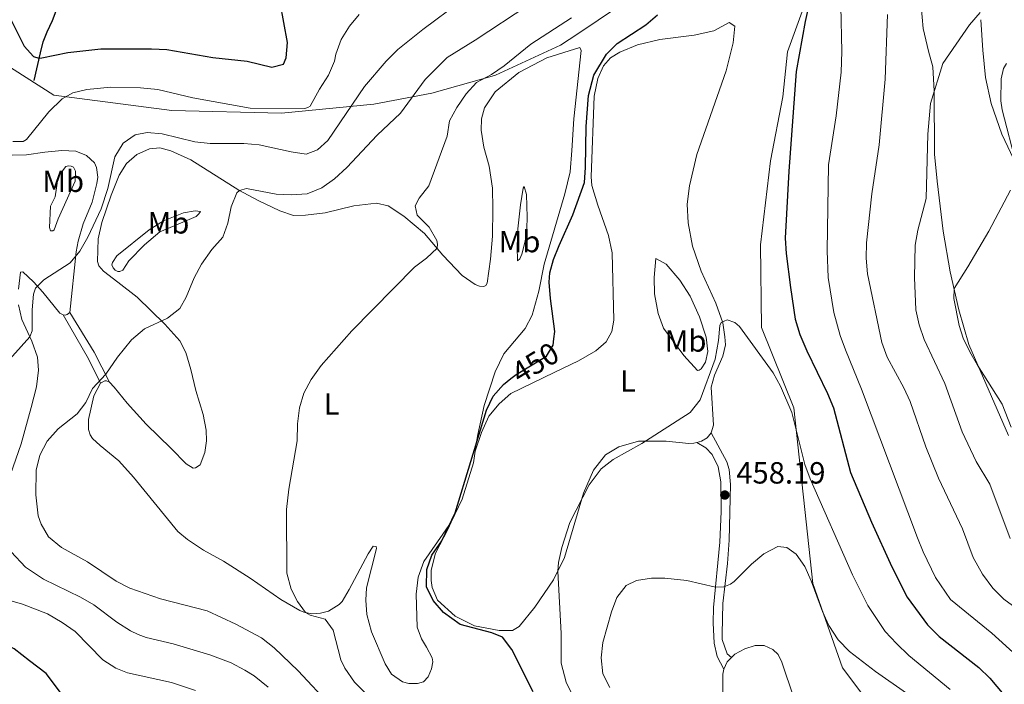
# Model space of a CAD drawing. Units: metres. Extents: x 622449 to 629426, y 655679 to 660428.
# Drawn here: x 624622 to 624944, y 658778 to 658996 of the extents above; entities that cross this region are included whole.
import ezdxf
from ezdxf.enums import TextEntityAlignment as Align

# ---------------------------------------------------------------- set-up
doc = ezdxf.new("R2010")
doc.units = ezdxf.units.M
doc.header["$MEASUREMENT"] = 0
doc.linetypes.add('DGN Style 3', pattern=[121.687118, 86.91937, -34.767748])
doc.linetypes.add('DGN Style 5', pattern=[60.843559, 26.075811, -34.767748])
for name, color, linetype, lineweight in [('Divisiones administrativas específicas', 7, 'Continuous', 0), ('Elementos auxiliares', 7, 'Continuous', 0), ('Entidades rústicas y varios', 7, 'Continuous', 0), ('Hidrografía', 7, 'Continuous', 0), ('Relieve y altimetría', 7, 'Continuous', 0), ('Textos de rotulación', 7, 'Continuous', 0), ('Viales y ferrocarril', 7, 'Continuous', 0)]:
    doc.layers.add(name, color=color, linetype=linetype, lineweight=lineweight)
doc.styles.add('Style-Arial', font='txt')
doc.styles.add('Style-Arial Narrow', font='txt')
doc.styles.add('Style-ariali', font='ariali.shx', dxfattribs={"bigfont": 'arialibig.shx'})

# ---------------------------------------------------------------- blocks, each defined once
blk = doc.blocks.new('5PATER_93')
at = {"layer": 'Relieve y altimetría', "linetype": 'Continuous', "lineweight": 0}
h = blk.add_hatch(color=250, dxfattribs=at)
edge = h.paths.add_edge_path()
edge.add_ellipse((1.001171767711639e-08, 1.001171767711639e-08), major_axis=(-1.095731443231309, -1.110710700762829), ratio=0.9994222409660316, start_angle=0, end_angle=360)

msp = doc.modelspace()

# ---------------------------------------------------------------- linework, layer by layer
at = {"layer": 'Divisiones administrativas específicas', "color": 250, "linetype": 'Continuous', "lineweight": 0}
for points in [[(624905.328, 658764.4639999999, 463.915), (624890.801, 658783.818, 460.608), (624881.1000000001, 658811.381, 459.929), (624874.8759999999, 658868.744, 454.551), (624864.3060000001, 658895.023, 453.123), (624864.0149999999, 658921.967, 451.124), (624867.273, 658949.4750000001, 450.628), (624871.2679999999, 658970.3829999999, 450.422), (624872.8200000001, 658985.0260000001, 450.455), (624888.047, 659027.081, 449.87)], [(624824.2450000001, 659004.4950000001, 446.353), (624804.226, 658990.9920000001, 446.681), (624798.5989999999, 658987.196, 446.931), (624777.3330000001, 658977.4709999999, 445.295), (624777.0290000001, 658977.3319999999, 445.279), (624756.54, 658971.5519999999, 441.519), (624737.54, 658967.956, 437.168), (624707.351, 658965.0789999999, 430.636), (624671.5149999999, 658965.9299999999, 432.025), (624632.946, 658970.933, 429.066), (624614.729, 658982.476, 425.989)]]:
    msp.add_polyline3d(points, dxfattribs=at)
at = {"layer": 'Elementos auxiliares', "color": 250, "linetype": 'Continuous', "lineweight": 0}
msp.add_3dface([(622449.0700000001, 660305.23), (629341.9199999999, 660427.8600000001), (629426.49, 655801.5900000001), (622529.1000000001, 655678.98)], dxfattribs=at)
at = {"layer": 'Entidades rústicas y varios', "color": 92, "linetype": 'Continuous', "lineweight": 0, "extrusion": (-0.1613476898107974, 0.2012418168442135, 0.9661618157151312), "elevation": 32202.77418026539, "flags": 128}
msp.add_lwpolyline([(-899598.7210713299, -118831.5338708968), (-899601.0398004502, -118832.7551007142), (-899603.069520669, -118832.9877159176)], dxfattribs=at)
at = {"layer": 'Entidades rústicas y varios', "color": 92, "linetype": 'Continuous', "lineweight": 0}
for points in [[(624945.023, 658859.676, 430.243), (624932.131, 658889.4010000001, 430.453), (624928.8489999999, 658900.764, 430.611), (624926.05, 658913.162, 430.978), (624923.767, 658926.4950000001, 432.395), (624921.79, 658942.7790000001, 433.288), (624920.828, 658951.6599999999, 433.865), (624920.821, 658972.253, 434.915), (624920.283, 658980.155, 435.597), (624918.9369999999, 658985.277, 436.542), (624917.1840000001, 658992.7239999999, 436.804), (624916.571, 659000.0549999999, 436.804)], [(624936.0660000001, 658995.575, 434.652), (624936.6780000001, 658985.5889999999, 434.075), (624937.506, 658976.7110000001, 432.553), (624939.4469999999, 658968.186, 431.608), (624942.8470000001, 658958.1669999999, 430.978), (624947.723, 658947.9920000001, 430.611)], [(624770.723, 658854.6200000001, 450.149), (624772.8049999999, 658860.69, 450.192), (624775.1240000001, 658866.0360000001, 450.454), (624778.568, 658870.057, 450.349), (624782.3740000001, 658873.435, 450.402), (624796.503, 658880.344, 450.769), (624804.513, 658884.1059999999, 451.557), (624810.165, 658887.4269999999, 452.239), (624813.493, 658890.274, 452.396), (624815.3840000001, 658893.6429999999, 452.186), (624816.0700000001, 658897.396, 452.291), (624815.4410000001, 658919.341, 452.291), (624814.2720000001, 658925.1000000001, 451.662), (624810.8030000001, 658934.987, 450.664), (624808.869, 658941.4280000001, 450.244), (624808.602, 658944.22, 450.139), (624809.575, 658970.5789999999, 450.192), (624810.8230000001, 658976.307, 450.349), (624812.6229999999, 658980.4839999999, 450.402), (624814.908, 658983.142, 450.507), (624818.021, 658984.95, 450.717), (624823.729, 658987.3640000001, 450.874), (624831.074, 658989.051, 451.347), (624842.3470000001, 658990.521, 451.977), (624848.6810000001, 658991.986, 451.977), (624853.754, 658994.6429999999, 452.134), (624855.6200000001, 658993.443, 452.397), (624855.047, 658988.0079999999, 452.554), (624852.747, 658978.8330000001, 452.554), (624843.23, 658951.575, 452.922), (624840.815, 658941.2919999999, 452.764), (624839.967, 658935.3230000001, 453.132), (624840.2919999999, 658929.1710000001, 453.499), (624841.7749999999, 658921.6270000001, 453.657), (624844.6259999999, 658913.361, 454.129), (624849.432, 658902.953, 454.654), (624851.6680000001, 658896.4750000001, 455.179), (624852.3160000001, 658891.9650000001, 455.389), (624852.5519999999, 658889.375, 455.284), (624851.6980000001, 658885.5900000001, 455.284), (624848.9990000001, 658879.443, 455.546), (624847.808, 658875.5279999999, 455.809), (624848.658, 658863.054, 455.914), (624847.854, 658860.5789999999, 455.967)], [(624651.1030000001, 658877.085, 440.326), (624652.662, 658875.452, 440.431), (624656.895, 658870.2239999999, 440.484), (624663.1240000001, 658863.3600000001, 441.323), (624671.288, 658855.462, 441.796), (624676.196, 658850.462, 442.478), (624678.53, 658849.0549999999, 442.635), (624679.304, 658849.179, 442.688), (624680.794, 658850.102, 443.055), (624682.2890000001, 658854.1140000001, 443.213), (624682.842, 658858.003, 443.265), (624682.7849999999, 658861.398, 443.265), (624681.7749999999, 658866.517, 443.003), (624679.3559999999, 658874.4410000001, 442.635), (624677.73, 658881.315, 442.216), (624676.1200000001, 658886.811, 441.428), (624674.119, 658890.5989999999, 440.956), (624669.284, 658896.1030000001, 440.169), (624660.158, 658904.953, 438.647), (624653.9040000001, 658909.837, 438.069), (624649.179, 658913.3899999999, 437.229), (624647.622, 658915.1229999999, 436.81), (624647.271, 658916.5719999999, 436.547), (624647.466, 658923.994, 436.127), (624648.6089999999, 658929.321, 435.865), (624651.6769999999, 658938.185, 435.445), (624654.315, 658944.8030000001, 435.497), (624656.7479999999, 658948.6340000001, 435.602), (624660.0430000001, 658951.4809999999, 435.865), (624664.233, 658953.4110000001, 435.865), (624667.5619999999, 658953.6710000001, 436.127), (624671.1780000001, 658952.7180000001, 436.757), (624677.726, 658949.8130000001, 437.334), (624693.423, 658939.905, 439.959), (624699.7960000001, 658936.531, 441.271), (624706.842, 658933.1510000001, 441.743), (624711.257, 658931.6159999999, 441.953), (624715.256, 658931.7339999999, 442.373), (624721.615, 658932.4920000001, 442.688), (624731.0830000001, 658934.7239999999, 443.318), (624738.4510000001, 658935.605, 443.58), (624742.27, 658934.75, 443.58), (624747.3330000001, 658931.3600000001, 444.158), (624754.1140000001, 658925.696, 444.315), (624760.139, 658918.6669999999, 445.312), (624766.436, 658911.935, 446.624), (624770.666, 658909.0260000001, 447.569), (624772.104, 658908.537, 447.517), (624773.581, 658908.4169999999, 447.517), (624774.155, 658908.679, 447.517), (624774.669, 658909.446, 447.517), (624775.743, 658917.2919999999, 447.937), (624776.342, 658924.844, 447.727), (624776.4550000001, 658933.7450000001, 447.517), (624776.3400000001, 658940.5320000001, 447.307), (624775.2550000001, 658947.7010000001, 446.992), (624773.5530000001, 658953.871, 446.782), (624772.683, 658959.4580000001, 446.467), (624772.764, 658963.152, 446.414), (624773.784, 658966.7679999999, 446.414), (624777.2760000001, 658971.963, 446.729), (624784.983, 658978.3160000001, 446.729), (624794.081, 658983.139, 447.412), (624804.94, 658986.462, 447.989), (624805.365, 658985.548, 448.147), (624802.9310000001, 658963.173, 448.304), (624802.297, 658952.8670000001, 448.829), (624801.737, 658945.8200000001, 448.724), (624800.0660000001, 658938.619, 448.829), (624793.2919999999, 658915.693, 449.196), (624791.5, 658906.8470000001, 449.249), (624789.351, 658899.013, 448.881), (624787.0789999999, 658894.7080000001, 448.776), (624780.054, 658886.399, 448.461), (624777.2250000001, 658880.557, 449.039), (624773.591, 658869.5490000001, 449.616), (624771.5560000001, 658860.0360000001, 449.721), (624771.078, 658856.933, 449.967), (624770.723, 658854.6200000001, 450.149)], [(624638.186, 658899.896, 437.075), (624640.2849999999, 658919.689, 435.028), (624640.935, 658923.209, 434.608), (624642.5179999999, 658928.8659999999, 434.346), (624645.4299999999, 658935.9169999999, 433.978), (624647.02, 658942.078, 433.926), (624647.281, 658944.158, 433.926), (624646.9169999999, 658947.253, 433.769), (624646.1980000001, 658948.774, 433.559), (624643.642, 658951.2250000001, 433.244), (624640.132, 658952.5800000001, 432.719), (624635.5989999999, 658952.8049999999, 431.984), (624630.054, 658952.233, 431.299), (624624.06, 658951.3670000001, 430.406), (624619.2860000001, 658951.2919999999, 430.406)], [(624634.3870000001, 658944.3160000001, 431.508), (624636.882, 658947.6100000001, 432.033), (624637.791, 658947.801, 432.401), (624638.6300000001, 658947.723, 432.821), (624639.4310000001, 658947.3430000001, 433.083), (624640.0860000001, 658946.0249999999, 433.031), (624639.9110000001, 658942.8019999999, 433.031), (624634.413, 658930.4750000001, 433.083), (624633.092, 658926.9639999999, 433.345), (624632.5830000001, 658926.5349999999, 433.345), (624631.878, 658926.5760000001, 433.031), (624631.4880000001, 658927.6229999999, 432.506), (624631.8119999999, 658934.6059999999, 432.401), (624633.396, 658937.6780000001, 432.243), (624634.3870000001, 658944.3160000001, 431.508)], [(624784.503, 658916.744, 448.566), (624784.3929999999, 658921.348, 448.041), (624784.703, 658927.189, 447.989), (624785.5079999999, 658935.074, 447.884), (624786.351, 658940.571, 448.041), (624786.727, 658941.105, 447.936), (624787.433, 658938.4750000001, 447.989), (624787.7420000001, 658931.081, 448.199), (624787.5930000001, 658927.321, 448.199), (624787.003, 658923.162, 448.199), (624785.942, 658918.943, 448.146), (624785.2849999999, 658917.473, 448.304), (624784.503, 658916.744, 448.566)], [(624679.5050000001, 658931.246, 439.486), (624674.372, 658929.128, 438.699), (624667.6510000001, 658926.29, 438.436), (624662.557, 658922.02, 437.964), (624657.4850000001, 658916.777, 437.806), (624655.531, 658913.6780000001, 437.701), (624654.4839999999, 658913.254, 437.229), (624653.8470000001, 658913.297, 436.914), (624652.979, 658913.777, 436.599), (624652.3840000001, 658914.4909999999, 436.494), (624651.959, 658915.47, 436.389), (624652.1370000001, 658916.2409999999, 436.389), (624653.5079999999, 658918.406, 436.494), (624664.064, 658926.94, 437.282), (624668.804, 658929.8360000001, 437.701), (624675.355, 658932.5079999999, 438.384), (624679.193, 658933.131, 438.594), (624680.869, 658932.875, 439.276), (624680.389, 658932.108, 439.538), (624679.5050000001, 658931.246, 439.486)], [(624843.342, 658880.9920000001, 454.917), (624838.902, 658885.8530000001, 454.707), (624832.3300000001, 658894.771, 453.972), (624830.544, 658899.598, 453.762), (624829.281, 658905.962, 453.605), (624829.2150000001, 658911.338, 453.237), (624829.798, 658917.5800000001, 453.29), (624833.1329999999, 658915.69, 453.342), (624837.568, 658910.4610000001, 453.657), (624840.996, 658905.244, 454.13), (624844.0349999999, 658898.5190000001, 454.549), (624846.267, 658891.8049999999, 455.022), (624846.746, 658887.1969999999, 454.759), (624845.997, 658883.713, 454.812), (624844.625, 658881.48, 454.707), (624843.98, 658881.0179999999, 454.707), (624843.342, 658880.9920000001, 454.917)], [(624621.415, 658907.565, 433.558), (624622.0889999999, 658913.071, 433.663), (624622.763, 658913.196, 434.031), (624626.318, 658909.8899999999, 434.766), (624629.3360000001, 658906.5930000001, 435.816), (624634.8910000001, 658899.669, 436.708), (624635.959, 658899.118, 437.023)], [(624618.736, 658846.9580000001, 438.39), (624622.291, 658856.9979999999, 438.39), (624625.4990000001, 658868.824, 437.759), (624627.2309999999, 658875.5930000001, 436.919), (624627.905, 658881.0630000001, 436.289), (624627.6229999999, 658885.3360000001, 435.764), (624625.7720000001, 658890.5360000001, 435.134), (624622.4650000001, 658897.5689999999, 434.451), (624621.4169999999, 658902.423, 434.083)], [(624635.959, 658899.118, 437.023), (624636.6640000001, 658899.075, 437.075), (624637.338, 658899.2350000001, 437.075), (624638.186, 658899.896, 437.075)], [(624762.845, 658831.345, 449.779), (624753.9480000001, 658818.591, 449.464), (624752.102, 658813.3729999999, 449.306), (624751.4610000001, 658807.905, 449.096), (624751.727, 658797.119, 448.991), (624753.1229999999, 658793.304, 448.939), (624754.8019999999, 658790.5630000001, 448.939), (624756.672, 658787.0460000001, 448.466), (624756.824, 658785.801, 448.204), (624756.3910000001, 658783.4550000001, 448.256), (624755.3160000001, 658780.814, 448.099), (624753.818, 658779.186, 448.046), (624751.8289999999, 658778.6399999999, 448.204), (624749.007, 658778.6769999999, 448.309), (624746.9650000001, 658779.2409999999, 448.256), (624743.3360000001, 658781.773, 448.361), (624741.2609999999, 658785.058, 448.519), (624736.7579999999, 658795.5290000001, 448.151), (624735.3189999999, 658801.2579999999, 447.941), (624734.9410000001, 658805.932, 447.941), (624735.1939999999, 658809.9269999999, 448.099), (624738.4820000001, 658822.8189999999, 447.732), (624738.388, 658823.3899999999, 447.469), (624737.315, 658823.504, 447.049), (624735.7380000001, 658821.0719999999, 446.787), (624729.5430000001, 658809.3600000001, 446), (624727.209, 658805.4580000001, 445.737), (624726.2320000001, 658804.4909999999, 445.728), (624722.7380000001, 658802.3330000001, 445.599), (624720.092, 658801.604, 445.43), (624717.3489999999, 658801.49, 445.206), (624714.652, 658801.996, 444.938), (624713.3640000001, 658802.477, 444.792), (624707.162, 658806.1510000001, 444.477), (624697.1059999999, 658813.131, 444.477), (624688.3740000001, 658818.6840000001, 444.11), (624681.9029999999, 658822.2590000001, 444.058), (624676.639, 658825.719, 443.48), (624673.4480000001, 658828.381, 443.323), (624658.993, 658846.1329999999, 442.221), (624654.189, 658851.469, 441.748), (624648.0530000001, 658856.462, 441.376), (624645.5630000001, 658858.746, 440.798), (624644.872, 658859.929, 440.746), (624644.256, 658861.6510000001, 440.746), (624644.23, 658864.9099999999, 440.746), (624646.0419999999, 658872.7139999999, 440.379), (624648.2509999999, 658876.852, 440.116)], [(624648.2509999999, 658876.852, 440.116), (624649.666, 658877.6059999999, 440.116), (624650.203, 658877.5660000001, 440.221), (624651.1030000001, 658877.085, 440.326)], [(624847.854, 658860.5789999999, 455.967), (624846.523, 658858.916, 455.967), (624844.7280000001, 658857.8300000001, 455.967), (624843.2280000001, 658857.4550000001, 455.721)], [(624843.2280000001, 658857.4550000001, 455.721), (624842.1669999999, 658857.1910000001, 455.547), (624840.5530000001, 658857.077, 455.39), (624833.105, 658857.81, 455.547), (624824.068, 658857.824, 454.812), (624817.629, 658856.024, 454.812), (624813.2620000001, 658853.392, 454.602), (624809.402, 658848.402, 454.707), (624806.149, 658840.851, 454.97), (624799.936, 658819.8330000001, 455.547), (624796.3160000001, 658812.5560000001, 454.655), (624790.256, 658803.5959999999, 452.713), (624785.071, 658797.3459999999, 450.981), (624782.9380000001, 658796.0290000001, 450.823), (624778.503, 658795.9850000001, 450.456), (624770.459, 658797.4639999999, 449.826), (624764.1170000001, 658800.703, 450.193), (624758.406, 658805.949, 450.246), (624756.6100000001, 658810.003, 450.246), (624756.2690000001, 658812.291, 450.246), (624756.3130000001, 658815.7509999999, 450.298), (624757.76, 658821.2420000001, 450.298), (624761.825, 658829.186, 449.721), (624762.845, 658831.345, 449.779)], [(624770.723, 658854.6200000001, 450.149), (624770.361, 658852.2649999999, 450.336), (624770.128, 658850.7479999999, 450.456), (624766.416, 658838.9029999999, 449.984), (624762.845, 658831.345, 449.779)], [(624854.5390000001, 658787.1980000001, 461.701), (624855.648, 658788.307, 461.656), (624858.828, 658790.048, 461.656), (624862.2679999999, 658791.112, 461.498), (624865.1910000001, 658791.1089999999, 461.498), (624868.064, 658789.8300000001, 461.551), (624869.7890000001, 658788.128, 461.656), (624870.967, 658785.6939999999, 461.761), (624874.8829999999, 658773.953, 462.495), (624879.452, 658760.794, 462.495), (624880.862, 658755.3670000001, 462.495), (624880.777, 658753.9569999999, 462.495), (624879.6229999999, 658753.0989999999, 462.495), (624878.476, 658752.71, 462.495), (624873.163, 658752.307, 462.285), (624868.628, 658752.365, 462.285)], [(624864.3700000001, 658752.923, 462.233), (624861.8999999999, 658754.1640000001, 462.391), (624859.216, 658757.121, 462.496), (624856.416, 658761.423, 462.391), (624852.7, 658770.406, 462.286), (624851.716, 658774.953, 462.338), (624851.6680000001, 658781.74, 462.076), (624852.0249999999, 658783.382, 462.076)]]:
    msp.add_polyline3d(points, dxfattribs=at)
at = {"layer": 'Hidrografía', "color": 142, "linetype": 'DGN Style 3', "lineweight": 25}
msp.add_polyline3d([(624626.5320000001, 658975.7520000001, 426.413), (624628.561, 658984.729, 424.733), (624629.4469999999, 658988.3800000001, 423.631), (624630.7309999999, 658991.5889999999, 422.424), (624632.524, 658995.2609999999, 421.532), (624634.4010000001, 659000.243, 420.167), (624636.024, 659003.649, 419.065), (624638.845, 659006.233, 418.383), (624643.273, 659011.0819999999, 416.493), (624644.594, 659011.905, 416.283), (624645.2080000001, 659012.602, 416.126), (624645.5179999999, 659013.237, 416.073), (624645.9439999999, 659015.0449999999, 415.338), (624645.3659999999, 659022.477, 414.079), (624646.449, 659028.342, 413.974), (624647.983, 659030.1370000001, 413.554), (624648.534, 659031.2050000001, 413.449), (624649.4199999999, 659032.1680000001, 412.977), (624650.3800000001, 659036.321, 412.137), (624650.1229999999, 659039.919, 412.084), (624647.328, 659052.6529999999, 409.932), (624646.9709999999, 659057.462, 409.825)], dxfattribs=at)
at = {"layer": 'Relieve y altimetría', "color": 30, "linetype": 'Continuous', "lineweight": 30, "flags": 128}
for points, elevation in [([(624618.686, 658996.031), (624623.237, 658986.906), (624626.287, 658983.506), (624627.994, 658983.047), (624629.0360000001, 658983.1000000001), (624637.5020000001, 658984.8470000001), (624648.3570000001, 658986.081), (624664.919, 658986.071), (624669.9210000001, 658985.807), (624684.946, 658983.1780000001), (624696.1769999999, 658982.047), (624704.1810000001, 658980.098), (624708.0900000001, 658981.023), (624708.889, 658983.094), (624709.3700000001, 658988.075), (624707.0020000001, 659001.2250000001), (624707.27, 659006.429), (624708.81, 659011.3489999999), (624711.354, 659013.23), (624716.006, 659014.4809999999), (624723.7860000001, 659014.737)], 425), ([(624879.7180000001, 658999.8859999999), (624878.561, 658995.021), (624875.6710000001, 658978.696), (624873.264, 658946.0349999999), (624872.104, 658924.2010000001), (624872.4110000001, 658919.1710000001), (624873.7490000001, 658908.1170000001), (624875.3600000001, 658897.7080000001), (624876.8219999999, 658892.7550000001), (624879.0959999999, 658887.355), (624885.9469999999, 658873.4510000001), (624887.848, 658868.7579999999), (624893.435, 658847.6570000001), (624900.2550000001, 658831.422), (624906.889, 658816.8319999999), (624911.9029999999, 658806.851), (624918.541, 658797.898), (624922.456, 658793.9850000001), (624935.395, 658783.8770000001), (624938.9720000001, 658780.3829999999), (624949.3400000001, 658768.0619999999)], 450), ([(624796.473, 658891.3049999999), (624796.804, 658893.6410000001), (624795.2960000001, 658904.5109999999), (624794.8600000001, 658909.79), (624795.1329999999, 658912.81), (624796.3300000001, 658917.162), (624798.1300000001, 658921.8260000001), (624802.663, 658931.7620000001), (624806.425, 658942.3300000001), (624806.8219999999, 658947.314), (624806.9909999999, 658960.658), (624807.75, 658970.781), (624809.504, 658977.494), (624813.676, 658984.264), (624817.1740000001, 658987.8389999999), (624826.531, 658993.943), (624830.3659999999, 658997.1510000001)], 450), ([(624789.6740000001, 658775.9140000001), (624782.6950000001, 658789.81), (624779.642, 658793.7660000001), (624776.1130000001, 658795.2679999999), (624765.7660000001, 658797.919), (624760.3400000001, 658801.851), (624756.963, 658805.79), (624754.7420000001, 658810.2690000001), (624754.9380000001, 658815.882), (624756.5689999999, 658820.621), (624759.8589999999, 658825.344), (624764.1470000001, 658834.396), (624774.442, 658868.024), (624776.622, 658872.523), (624779.925, 658876.3400000001), (624782.3800000001, 658878.2820000001)], 450), ([(624636.801, 658773.5419999999), (624630.3910000001, 658781.9890000001), (624624.9680000001, 658786.0889999999), (624620.0090000001, 658790.0519999999), (624617.736, 658791.0889999999), (624613.28, 658792.22)], 425)]:
    msp.add_lwpolyline(points, dxfattribs=dict(at, elevation=elevation))
at = {"layer": 'Relieve y altimetría', "color": 30, "linetype": 'Continuous', "lineweight": 0, "flags": 128}
for points, elevation in [([(624765.9269999999, 659001.5249999999), (624753.618, 658992.3740000001), (624745.405, 658985.827), (624741.561, 658982.013)], 435), ([(624788.287, 659000.4169999999), (624770.6699999999, 658988.842), (624761.524, 658983.2679999999), (624754.382, 658975.98), (624746.2820000001, 658965.003), (624738.631, 658957.871), (624728.756, 658947.2239999999), (624724.6710000001, 658943.5460000001), (624720.608, 658940.6329999999), (624715.8119999999, 658938.6440000001), (624710.702, 658938.304), (624705.5989999999, 658938.605), (624695.98, 658940.372), (624693.622, 658939.798), (624692.7520000001, 658938.946), (624690.881, 658934.388), (624689.8400000001, 658929.06), (624688.236, 658924.4780000001), (624684.658, 658920.4909999999)], 440), ([(624947.6640000001, 658787.8289999999), (624939.6410000001, 658795.0730000001), (624926.1410000001, 658806.0959999999), (624921.2280000001, 658813.3130000001), (624917.1699999999, 658821.6640000001), (624915.2779999999, 658826.2890000001), (624897.048, 658874.828), (624891.74, 658887.6470000001), (624890.048, 658892.352), (624887.9269999999, 658899.9380000001), (624886.1570000001, 658911.315), (624885.831, 658920.02), (624886.2550000001, 658948.132), (624888.7760000001, 658964.1240000001), (624890.368, 658978.381), (624890.622, 658985.1640000001), (624890.3049999999, 658999.949)], 445), ([(624732.7820000001, 658997.297), (624729.575, 658993.4610000001), (624726.8659999999, 658989.128), (624725.192, 658984.277), (624724.7609999999, 658982.0689999999), (624722.7550000001, 658977.4890000001), (624719.7820000001, 658972.916), (624716.713, 658967.3200000001), (624716.0349999999, 658966.858), (624715.057, 658966.5349999999), (624697.1540000001, 658966.6950000001), (624678.3829999999, 658970.024), (624666.929, 658972.756), (624661.253, 658973.338), (624651.595, 658973.4809999999), (624643.716, 658972.747), (624639.2, 658971.662), (624635.7180000001, 658969.726), (624631.2930000001, 658965.513), (624624.0460000001, 658956.389), (624622.9680000001, 658955.7690000001), (624619.574, 658955.811)], 430), ([(624802.2420000001, 658996.196), (624788.9299999999, 658987.564), (624780.173, 658980.4820000001), (624776.006, 658977.717), (624771.1229999999, 658975.0430000001), (624767.7620000001, 658971.338), (624764.6810000001, 658966.842), (624762.274, 658962.4720000001), (624761.506, 658957.476), (624755.5220000001, 658941.3260000001), (624752.4140000001, 658937.267), (624751.1059999999, 658934.798), (624751.7380000001, 658931.699), (624755.619, 658927.753), (624758.1840000001, 658923.4199999999), (624758.4380000001, 658922.2749999999), (624758.253, 658920.8670000001)], 445), ([(624952.771, 658799.479), (624943.54, 658806.2579999999), (624939.993, 658809.787), (624936.524, 658814.4010000001), (624933.55, 658819.8829999999), (624929.994, 658829.264), (624922.1610000001, 658845.753), (624918.0560000001, 658856.02), (624912.885, 658870.773), (624910.8260000001, 658875.3300000001), (624905.3840000001, 658885.25), (624903.6840000001, 658890.128), (624898.9539999999, 658912.56), (624898.5560000001, 658917.685), (624898.628, 658922.685), (624900.4280000001, 658938.628), (624902.8200000001, 658954.73), (624904.7350000001, 658976.166), (624905.5549999999, 658997.2749999999)], 440), ([(624945.625, 658826.05), (624938.997, 658843.804), (624934.5220000001, 658851.185), (624929.976, 658860.9169999999), (624924.2620000001, 658876.7), (624917.5290000001, 658891.0900000001), (624915.8319999999, 658895.8189999999), (624914.8260000001, 658900.717), (624914.3189999999, 658911.31), (624914.533, 658921.851), (624915.392, 658926.7779999999), (624918.148, 658937.1329999999), (624918.6799999999, 658958.1229999999), (624919.5460000001, 658968.1470000001), (624923.6499999999, 658981.3019999999), (624932.3770000001, 658993.923), (624935.821, 658997.9110000001)], 435), ([(624741.561, 658982.013), (624734.574, 658973.6910000001), (624722.554, 658956.152), (624719.155, 658953.003), (624715.46, 658951.673), (624710.514, 658952.408), (624700.074, 658954.6769999999), (624695.095, 658955.1229999999), (624684.0460000001, 658955.0959999999), (624679.078, 658955.662), (624668.406, 658958.247), (624663.4280000001, 658958.716), (624659.4890000001, 658957.994), (624655.658, 658955.22), (624652.8459999999, 658950.7550000001), (624650.5989999999, 658940.436), (624648.398, 658933.7790000001), (624644.1200000001, 658924.534), (624641.4920000001, 658919.9550000001), (624638.264, 658916.1370000001), (624629.6270000001, 658910.5689999999), (624626.9720000001, 658907.882), (624626.3430000001, 658905.908), (624625.875, 658900.807), (624625.8200000001, 658893.854), (624625.1240000001, 658891.915), (624616.587, 658882.4820000001)], 435), ([(624947.723, 658947.9920000001), (624943.0519999999, 658966.0930000001), (624942.585, 658969.02), (624942.71, 658976.2080000001), (624943.4920000001, 658979.592), (624944.3670000001, 658981.311)], 430), ([(624945.9709999999, 658862.3859999999), (624942.967, 658869.983), (624934.908, 658882.723), (624932.395, 658887.0360000001), (624930.229, 658891.5630000001), (624928.902, 658895.6089999999), (624927.2010000001, 658904.4340000001), (624927.277, 658907.7250000001), (624931.814, 658914.7690000001), (624938.6810000001, 658926.439), (624945.753, 658939.8559999999)], 430), ([(624758.253, 658920.8670000001), (624754.771, 658917.6130000001), (624750.906, 658914.669), (624730.419, 658893.8999999999), (624720.398, 658882.538), (624717.088, 658877.986), (624714.665, 658873.588), (624713.2690000001, 658868.788), (624712.631, 658863.4880000001), (624712.473, 658857.9739999999), (624709.794, 658842.219), (624709.023, 658835.578), (624709.1229999999, 658814.7220000001), (624710.568, 658809.463), (624712.6000000001, 658805.44), (624715.2760000001, 658801.879), (624716.7050000001, 658801.037), (624721.6329999999, 658799.6880000001), (624724.274, 658796.06), (624726.771, 658786.354), (624728.135, 658783.6340000001), (624731.2209999999, 658779.1270000001), (624734.9310000001, 658775.449)], 445), ([(624684.658, 658920.4909999999), (624681.179, 658915.69), (624678.8640000001, 658911.2579999999), (624676.264, 658904.9110000001), (624674.1340000001, 658901.176), (624670.0630000001, 658898.0700000001), (624662.56, 658894.558), (624658.3829999999, 658891.014), (624653.797, 658885.253), (624649.977, 658879.7679999999), (624645.5860000001, 658875.04), (624643.4340000001, 658870.5260000001), (624640.5989999999, 658866.8319999999), (624634.388, 658861.838), (624630.7609999999, 658857.841), (624628.365, 658853.2350000001), (624627.129, 658848.3940000001), (624627.06, 658840.3319999999), (624627.8130000001, 658833.469), (624628.8200000001, 658830.7690000001), (624631.219, 658826.574), (624635.442, 658823.1610000001), (624643.949, 658818.4510000001), (624653.3330000001, 658812.065), (624657.814, 658809.8430000001), (624667.8289999999, 658806.371), (624683.1240000001, 658802.4210000001), (624692.5020000001, 658798.115), (624700.81, 658793.642), (624704.967, 658790.297), (624712.8, 658782.807), (624723.638, 658771.246)], 440), ([(624802.406, 658775.064), (624800.408, 658779.121), (624798.808, 658785.3559999999), (624798.7949999999, 658794.9639999999), (624797.717, 658815.371), (624797.9210000001, 658818.223), (624799.003, 658823.1070000001), (624801.642, 658831.2550000001), (624808.0190000001, 658843.6259999999), (624811.8800000001, 658848.784), (624815.8489999999, 658851.8260000001), (624825.155, 658857.0519999999), (624841.0449999999, 658867.2749999999), (624844.2550000001, 658871.399), (624849.1470000001, 658884.618), (624850.2779999999, 658890.706), (624850.663, 658895.658), (624851.1270000001, 658896.675), (624853.085, 658897.49), (624855.56, 658896.619), (624857.0900000001, 658895.3570000001), (624868.1510000001, 658880.2339999999), (624870.5619999999, 658875.8530000001), (624874.2350000001, 658867.223), (624878.487, 658850.237), (624880.2649999999, 658845.5630000001), (624894.054, 658814.229), (624899.0989999999, 658804.1200000001), (624904.7620000001, 658795.6680000001), (624908.4639999999, 658791.706), (624912.4979999999, 658787.8459999999), (624926.0290000001, 658776.702)], 455.0000000000001), ([(624496.158, 658826.8840000001), (624501.308, 658826.139), (624512.0120000001, 658825.0220000001), (624534.1130000001, 658824.5930000001), (624545.963, 658823.334), (624551.307, 658823.267), (624563.4240000001, 658821.8030000001), (624567.9140000001, 658820.6710000001), (624572.578, 658818.8659999999), (624580.8130000001, 658811.9369999999), (624585.3189999999, 658809.771), (624590.7110000001, 658807.8119999999), (624597.014, 658807.0090000001), (624603.932, 658808.6540000001), (624608.939, 658808.54), (624622.706, 658804.619), (624630.929, 658801.4569999999), (624635.6980000001, 658798.642), (624639.959, 658795.632), (624648.979, 658786.379), (624653.183, 658783.676), (624657.0549999999, 658782.1440000001), (624671.3940000001, 658779.007), (624679.288, 658776.3870000001)], 430), ([(624618.9639999999, 658821.693), (624623.7250000001, 658816.673), (624629.587, 658812.7690000001)], 435), ([(624814.682, 658777.395), (624812.462, 658781.8659999999), (624811.848, 658787.0730000001), (624812.439, 658792.037), (624815.23, 658802.0460000001), (624817.003, 658806.794), (624820.061, 658810.747), (624823.422, 658812.2890000001), (624828.3640000001, 658813.0519999999), (624832.7039999999, 658813.078), (624839.8840000001, 658812.382), (624849.2860000001, 658810.186), (624851.973, 658810.219), (624854.169, 658811.131), (624855.423, 658812.0220000001), (624861.071, 658817.662), (624865.078, 658821.004), (624869.6089999999, 658823.399), (624872.629, 658823.091), (624875.659, 658820.97), (624878.513, 658816.865), (624880.575, 658812.2720000001), (624884.223, 658802.217), (624886.348, 658797.621), (624889.3800000001, 658792.98), (624893.094, 658789.1710000001), (624901.577, 658782.6470000001), (624911.733, 658775.53)], 460), ([(624629.587, 658812.7690000001), (624641.6399999999, 658806.871), (624645.9950000001, 658804.415), (624653.5630000001, 658798.7239999999), (624658.0279999999, 658795.879), (624660.4990000001, 658794.673), (624663.1399999999, 658793.665), (624671.9839999999, 658791.672), (624683.9639999999, 658788.0260000001), (624690.919, 658785.4510000001), (624695.423, 658783.0419999999), (624698.4569999999, 658781.19), (624702.9780000001, 658777.4380000001)], 435)]:
    msp.add_lwpolyline(points, dxfattribs=dict(at, elevation=elevation))
at = {"layer": 'Relieve y altimetría', "color": 27, "linetype": 'DGN Style 5', "lineweight": 30, "elevation": 450, "flags": 128}
msp.add_lwpolyline([(624782.3800000001, 658878.2820000001), (624784.0930000001, 658879.638), (624793.9820000001, 658885.6810000001), (624796.1769999999, 658889.2139999999), (624796.473, 658891.3049999999)], dxfattribs=at)
at = {"layer": 'Viales y ferrocarril', "color": 250, "linetype": 'DGN Style 3', "lineweight": 0, "extrusion": (0.2676418735280517, 0.2759878074857355, 0.9231460110153816), "elevation": 349430.2973100283, "flags": 128}
msp.add_lwpolyline([(10292.86104182994, -837920.5477248598), (10276.87816977793, -837915.6342060626), (10268.53598660954, -837912.5024555961)], dxfattribs=at)
at = {"layer": 'Viales y ferrocarril', "color": 250, "linetype": 'Continuous', "lineweight": 0, "extrusion": (-0.3507942654124647, -0.06550610857338107, 0.9341586230899449), "elevation": -261873.164352623, "flags": 128}
msp.add_lwpolyline([(-533018.2148347527, 686747.5780448867), (-533028.8494361038, 686744.2545945558), (-533043.0093165515, 686738.4679799406)], dxfattribs=at)
at = {"layer": 'Viales y ferrocarril', "color": 250, "linetype": 'Continuous', "lineweight": 0}
msp.add_polyline3d([(624854.5390000001, 658787.1980000001, 461.701), (624853.1089999999, 658788.3910000001, 461.596), (624851.436, 658793.0800000001, 461.244), (624851.416, 658794.8770000001, 461.115), (624851.699, 658804.848, 460.375), (624853.2050000001, 658817.9299999999, 459.566), (624853.7220000001, 658825.4950000001, 459.078), (624854.183, 658843.69, 458.075), (624853.763, 658848.6399999999, 457.417), (624853.023, 658851.115, 457.085), (624847.854, 658860.5789999999, 455.967)], dxfattribs=at)
at = {"layer": 'Viales y ferrocarril', "color": 250, "linetype": 'DGN Style 3', "lineweight": 0}
msp.add_polyline3d([(624843.2280000001, 658857.4550000001, 455.721), (624846.094, 658855.7050000001, 456.455), (624848.182, 658853.4610000001, 456.56), (624850.1130000001, 658849.439, 457.085), (624850.9839999999, 658844.602, 458.014), (624851.104, 658834.8470000001, 458.292), (624850.736, 658824.888, 459.142), (624848.6229999999, 658803.4680000001, 460.392), (624848.564, 658798.486, 460.817), (624848.811, 658791.842, 461.284), (624849.797, 658787.463, 461.337), (624852.0249999999, 658783.382, 462.076)], dxfattribs=at)

# ---------------------------------------------------------------- block references
at = {"layer": 'Relieve y altimetría', "color": 250, "linetype": 'Continuous', "lineweight": 0}
msp.add_blockref('5PATER_93', (624852.328, 658840.253, 458.193), dxfattribs=at)

# ---------------------------------------------------------------- texts
at = {"layer": 'Entidades rústicas y varios', "color": 92, "linetype": 'Continuous', "lineweight": 0, "style": 'Style-Arial Narrow'}
for s, p in [('Mb', (624635.9988623527, 658942.7780009999, 432.235)), ('Mb', (624670.4268623525, 658929.2050009998, 438.177)), ('Mb', (624785.2058623526, 658923.078001, 448.112)), ('Mb', (624839.4848623527, 658890.609001, 454.631)), ('L', (624820.6551597833, 658877.486001, 453.615)), ('L', (624723.8111597833, 658870.0150009999, 445.908))]:
    msp.add_text(s, height=7.000002, dxfattribs=at).set_placement(p, align=Align.MIDDLE_CENTER)
at = {"layer": 'Textos de rotulación', "color": 27, "linetype": 'Continuous', "lineweight": 0, "style": 'Style-ariali'}
msp.add_text('450', height=7.000002, rotation=31.42839380764664, dxfattribs=at).set_placement((624790.3238380433, 658883.4458539297, 450), align=Align.MIDDLE_CENTER)
at = {"layer": 'Textos de rotulación', "color": 250, "linetype": 'Continuous', "lineweight": 0, "style": 'Style-Arial'}
msp.add_text('458.19', height=7.000002, dxfattribs=at).set_placement((624856.078, 658844.003, 458.193))

doc.saveas('drawing.dxf')
